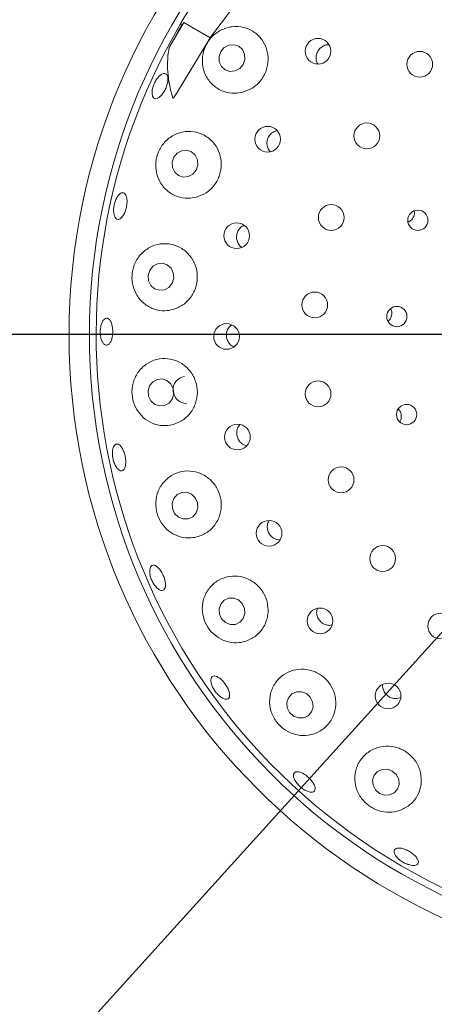
# Paper-space layout 'Blatt2' of a CAD drawing. Units: millimetres. Extents: x 5 to 415, y 5 to 292.
# Drawn here: x 72 to 77, y 110 to 122 of the extents above; entities that cross this region are included whole.
import ezdxf

# ---------------------------------------------------------------- set-up
doc = ezdxf.new("R2010")
doc.units = ezdxf.units.MM
doc.layers.add('BEMAßUNG', color=96, linetype='Continuous')
doc.styles.add('SLDTEXTSTYLE0', font='TXT', dxfattribs={"width": 0.75})
doc.dimstyles.new('SLDDIMSTYLE13', dxfattribs={"dimtxt": 3.704167, "dimasz": 3.302, "dimexe": 0, "dimexo": 0.0625, "dimgap": 0.926042, "dimtad": 1, "dimlfac": 13, "dimrnd": 1e-09, "dimzin": 12, "dimdsep": 46, "dimtxsty": 'SLDTEXTSTYLE0', "dimblk1": 'NONE', "dimsah": 1, "dimcen": 0, "dimadec": 0, "dimazin": 3, "dimtfac": 1, "dimtmove": 0, "dimatfit": 3, "dimldrblk": 'NONE', "dimfxl": 0, "dimfrac": 2, "dimtolj": 1, "dimtzin": 12, "dimarcsym": 0})
doc.dimstyles.new('SLDDIMSTYLE7', dxfattribs={"dimtxt": 3.704167, "dimasz": 3.302, "dimexe": 0, "dimexo": 0.0625, "dimgap": 0.926042, "dimtad": 1, "dimlfac": 13, "dimrnd": 1e-09, "dimzin": 12, "dimdsep": 46, "dimtxsty": 'SLDTEXTSTYLE0', "dimsah": 1, "dimcen": 0.09, "dimadec": 0, "dimazin": 3, "dimtfac": 1, "dimtofl": 0, "dimtmove": 0, "dimatfit": 3, "dimfxl": 0, "dimfrac": 2, "dimtolj": 1, "dimtzin": 12, "dimarcsym": 0})

# ---------------------------------------------------------------- blocks, each defined once
blk = doc.blocks.new('_D_49')
at = {"layer": 'BEMAßUNG'}
for q in [(90.098, 129.071), (57.919, 93.512)]:
    blk.add_line((70.175, 107.055), q, dxfattribs=at)
blk.add_solid([(70.175, 107.055), (67.583, 104.947), (68.336, 104.266)], dxfattribs=at)
at = {"layer": 'BEMAßUNG', "char_height": 3.7042, "attachment_point": 1, "rotation": 47.8565, "style": 'SLDTEXTSTYLE0'}
for s, insert in [('386', (58.145, 100.848)), ('%%c', (54.393, 96.703))]:
    blk.add_mtext(s, dxfattribs=dict(at, insert=insert))
blk = doc.blocks.new('_NONE')
blk = doc.blocks.new('_D_50')
at = {"layer": 'BEMAßUNG'}
for p, q in [((79.137, 118.063), (41.233, 118.063)), ((42.233, 118.063), (42.233, 88.832)), ((52.214, 88.832), (41.233, 88.832))]:
    blk.add_line(p, q, dxfattribs=at)
for points in [[(42.233, 118.063), (41.725, 114.761), (42.741, 114.761)], [(42.233, 88.832), (42.741, 92.134), (41.725, 92.134)]]:
    blk.add_solid(points, dxfattribs=at)
at = {"layer": 'BEMAßUNG', "insert": (37.458, 99.902), "char_height": 3.7042, "attachment_point": 1, "rotation": 90, "style": 'SLDTEXTSTYLE0'}
blk.add_mtext('380', dxfattribs=at)
blk = doc.blocks.new('_D_53')
at = {"layer": 'BEMAßUNG'}
for p, q in [((80.137, 117.063), (80.137, 67.01)), ((53.214, 88.078), (53.214, 67.01)), ((80.137, 68.01), (53.214, 68.01))]:
    blk.add_line(p, q, dxfattribs=at)
for points in [[(53.214, 68.01), (56.516, 67.502), (56.516, 68.518)], [(80.137, 68.01), (76.835, 68.518), (76.835, 67.502)]]:
    blk.add_solid(points, dxfattribs=at)
at = {"layer": 'BEMAßUNG', "insert": (63.239, 72.784), "char_height": 3.7042, "attachment_point": 1, "style": 'SLDTEXTSTYLE0'}
blk.add_mtext('350', dxfattribs=at)

psp = doc.layouts.new('Blatt2')

# ---------------------------------------------------------------- linework, layer by layer
at = {"color": 7, "linetype": 'Continuous', "lineweight": 15}
for p, q in [((74.16501, 121.59657), (74.00144, 121.31326)), ((74.13887, 121.55829), (74.16501, 121.59657)), ((74.46429, 121.42378), (74.16501, 121.59657)), ((74.08257, 120.79144), (74.46429, 121.42378)), ((74.84565, 116.81623), (74.88048, 116.80531)), ((75.20882, 115.74713), (75.25557, 115.73861)), ((76.59801, 113.94609), (76.62365, 113.95663))]:
    psp.add_line(p, q, dxfattribs=at)
at = {"color": 7, "linetype": 'Continuous', "lineweight": 15, "flags": 128}
for points in [[(74.83824, 121.12187), (74.85809, 121.17839), (74.85573, 121.23738), (74.83154, 121.28986), (74.78919, 121.32783), (74.73512, 121.34553), (74.67758, 121.34024), (74.62531, 121.31278), (74.58629, 121.26733), (74.56644, 121.21081), (74.56879, 121.15182), (74.59299, 121.09934), (74.63534, 121.06137), (74.68941, 121.04367), (74.74695, 121.04896), (74.79921, 121.07642), (74.83824, 121.12187)], [(74.30594, 119.92548), (74.3246, 119.98254), (74.32119, 120.042), (74.29624, 120.09483), (74.25354, 120.13297), (74.1996, 120.15062), (74.14262, 120.1451), (74.09129, 120.11724), (74.05341, 120.07128), (74.03475, 120.01422), (74.03816, 119.95476), (74.06311, 119.90193), (74.1058, 119.86379), (74.15975, 119.84614), (74.21672, 119.85166), (74.26806, 119.87952), (74.30594, 119.92548)], [(74.03452, 118.64419), (74.052, 118.70148), (74.04747, 118.76122), (74.02162, 118.81432), (73.97838, 118.85269), (73.92434, 118.87048), (73.86773, 118.865), (73.81716, 118.83707), (73.78033, 118.79095), (73.76286, 118.73365), (73.76739, 118.67391), (73.79324, 118.62082), (73.83648, 118.58245), (73.89052, 118.56465), (73.94713, 118.57014), (73.9977, 118.59807), (74.03452, 118.64419)], [(74.03578, 117.33404), (74.05228, 117.39124), (74.04673, 117.45101), (74.01998, 117.50425), (73.97609, 117.54286), (73.92174, 117.56097), (73.86522, 117.5558), (73.81512, 117.52816), (73.77908, 117.48224), (73.76257, 117.42505), (73.76812, 117.36528), (73.79488, 117.31203), (73.83877, 117.27342), (73.89311, 117.25532), (73.94963, 117.26048), (73.99973, 117.28812), (74.03578, 117.33404)], [(74.2542, 116.25641), (74.20035, 116.27806), (74.14336, 116.27677), (74.09189, 116.25273), (74.05379, 116.2096), (74.03485, 116.15394), (74.03797, 116.09423), (74.06265, 116.03956), (74.10515, 115.99825), (74.159, 115.9766), (74.21599, 115.97789), (74.26745, 116.00193), (74.30555, 116.04506), (74.32449, 116.10072), (74.32138, 116.16043), (74.29669, 116.2151), (74.2542, 116.25641)], [(74.78598, 115.05879), (74.73143, 115.08049), (74.67397, 115.07944), (74.62233, 115.05582), (74.58438, 115.0132), (74.56591, 114.95809), (74.56971, 114.89888), (74.59522, 114.84457), (74.63855, 114.80343), (74.6931, 114.78173), (74.75056, 114.78278), (74.8022, 114.8064), (74.84014, 114.84902), (74.85862, 114.90412), (74.85481, 114.96334), (74.82931, 115.01765), (74.78598, 115.05879)], [(75.55503, 113.99838), (75.49966, 114.01963), (75.44159, 114.01836), (75.38966, 113.99478), (75.35178, 113.95247), (75.33371, 113.89787), (75.3382, 113.8393), (75.36458, 113.78567), (75.40882, 113.74514), (75.46419, 113.7239), (75.52226, 113.72516), (75.57419, 113.74875), (75.61208, 113.79106), (75.63014, 113.84566), (75.62565, 113.90423), (75.59927, 113.95786), (75.55503, 113.99838)], [(76.52779, 113.12163), (76.47162, 113.14202), (76.41292, 113.14011), (76.36063, 113.11621), (76.32271, 113.07393), (76.30493, 113.01973), (76.31, 112.96185), (76.33715, 112.90911), (76.38224, 112.86954), (76.43842, 112.84915), (76.49712, 112.85105), (76.54941, 112.87496), (76.58733, 112.91724), (76.60511, 112.97144), (76.60003, 113.02931), (76.57289, 113.08206), (76.52779, 113.12163)]]:
    psp.add_lwpolyline(points, dxfattribs=at)
at = {"color": 7, "linetype": 'Continuous', "lineweight": 15}
for centre, radius in [((80.13661, 118.06286), 7.26923), ((80.13661, 118.06286), 7.03846), ((75.68624, 121.27134), 0.14559), ((76.83787, 121.12363), 0.14615), ((75.11627, 120.27558), 0.14548), ((76.23949, 120.31286), 0.14615), ((75.83653, 119.38925), 0.14615), ((76.81684, 119.35734), 0.11488), ((74.76588, 119.18318), 0.14536), ((75.64919, 118.39914), 0.14615), ((76.57919, 118.26767), 0.11474), ((74.65037, 118.04193), 0.14524), ((75.68687, 117.39216), 0.14615), ((76.69006, 117.15812), 0.11458), ((74.77379, 116.90364), 0.14559), ((75.94767, 116.41882), 0.14615), ((75.13218, 115.81378), 0.14565), ((76.41853, 115.52791), 0.14615), ((75.70945, 114.82222), 0.14566), ((77.07583, 114.76412), 0.14615), ((76.48034, 113.97236), 0.14562)]:
    psp.add_circle(centre, radius, dxfattribs=at)
for centre, radius, start, end in [((80.13661, 118.06286), 14.84615, 134.865439, 45.134561), ((80.13661, 118.06286), 11.69231, 124.077455, 169.255878), ((80.13661, 118.06286), 6.96154, 149.558618, 138.904118), ((80.13661, 118.06286), 6.96154, 138.904118, 149.558618), ((74.19799, 117.43747), 0.15309, 98.818683, 271.008077)]:
    psp.add_arc(centre, radius, start, end, dxfattribs=at)
for centre, major_axis, ratio, start_param, end_param in [((82.67349, 116.59818), (8.5488, -4.93565), 0.95495402, 3.13859344, 3.16839781), ((77.37119, 120.05504), (3.09057, -2.22642), 0.44648173, 3.53144635, 3.5462884), ((77.28952, 119.70662), (3.19804, -1.84639), 0.4554499, 3.29238409, 3.58910617)]:
    psp.add_ellipse(centre, major_axis=major_axis, ratio=ratio, start_param=start_param, end_param=end_param, dxfattribs=at)
for points, knots in [([(74.46429, 121.42378), (74.61255, 121.61871), (74.91044, 122.01037), (75.17909, 122.42141), (75.31403, 122.62787)], [0, 0, 0, 0, 0.49771255, 1, 1, 1, 1]), ([(74.83313, 120.80801), (74.87226, 120.82214), (74.95056, 120.8504), (75.04438, 120.93927), (75.10565, 121.05043), (75.12797, 121.17427), (75.11023, 121.29758), (75.05385, 121.4088), (74.96292, 121.49627), (74.84493, 121.54872), (74.71256, 121.55675), (74.58389, 121.51701), (74.47797, 121.43651), (74.40684, 121.33036), (74.37321, 121.21263), (74.37664, 121.09216), (74.41798, 120.97698), (74.49762, 120.87834), (74.61018, 120.8118), (74.72907, 120.78908), (74.80354, 120.80263), (74.83313, 120.80801)], [0, 0, 0, 0, 0.05194121, 0.10392462, 0.15488119, 0.20543914, 0.25645212, 0.30875286, 0.36307443, 0.41968566, 0.47780625, 0.53531341, 0.58975118, 0.64043511, 0.68910804, 0.73844448, 0.79052165, 0.84602369, 0.90388498, 0.96182402, 1, 1, 1, 1]), ([(75.81006, 121.34474), (75.80679, 121.34511), (75.78749, 121.3473), (75.75206, 121.33509), (75.71065, 121.30857), (75.68037, 121.26878), (75.66409, 121.2216), (75.66541, 121.1731), (75.6735, 121.1393), (75.68415, 121.12638), (75.68463, 121.1258)], [0, 0, 0, 0, 0.03290894, 0.19369176, 0.35377693, 0.5131276, 0.67227101, 0.83194498, 0.99252174, 1, 1, 1, 1]), ([(73.80804, 120.78382), (73.80747, 120.79708), (73.80633, 120.82359), (73.81762, 120.87229), (73.83734, 120.92075), (73.86419, 120.96448), (73.89483, 120.9983), (73.92574, 121.01855), (73.9533, 121.023), (73.97433, 121.01119), (73.98647, 120.98441), (73.98843, 120.94561), (73.9801, 120.89911), (73.96259, 120.85017), (73.93793, 120.80431), (73.90889, 120.76666), (73.87857, 120.74147), (73.85017, 120.73158), (73.82699, 120.73841), (73.81294, 120.7578), (73.80941, 120.77658), (73.80804, 120.78382)], [0, 0, 0, 0, 0.05367147, 0.10734599, 0.16100411, 0.21464787, 0.26828433, 0.32191219, 0.37555597, 0.42925027, 0.48300796, 0.53681119, 0.5905921, 0.64427248, 0.69784814, 0.75138942, 0.80499432, 0.85869797, 0.91246323, 0.96623771, 1, 1, 1, 1]), ([(74.08257, 120.79144), (74.07838, 120.78494), (74.07149, 120.77426), (74.06252, 120.76119), (74.05651, 120.75297), (74.05241, 120.74777), (74.04924, 120.74412), (74.04686, 120.74173), (74.045, 120.74038), (74.04391, 120.73991), (74.04312, 120.73997), (74.0427, 120.74037), (74.04256, 120.74076), (74.04251, 120.7409)], [0, 0, 0, 0, 0.330722124, 0.543606105, 0.68132005, 0.772207668, 0.83380506, 0.898754208, 0.927981979, 0.952591563, 0.970725802, 0.988902839, 1, 1, 1, 1]), ([(74.30694, 119.61857), (74.34622, 119.63306), (74.42482, 119.66206), (74.51831, 119.75324), (74.578, 119.86684), (74.59768, 119.99218), (74.57713, 120.11556), (74.51875, 120.22553), (74.42747, 120.31109), (74.31088, 120.36211), (74.18051, 120.36995), (74.0527, 120.33041), (73.94623, 120.2482), (73.87541, 120.13784), (73.84458, 120.01639), (73.85176, 119.89547), (73.89528, 119.78272), (73.97442, 119.68707), (74.0849, 119.62202), (74.20247, 119.59923), (74.2769, 119.61301), (74.30694, 119.61857)], [0, 0, 0, 0, 0.05302409, 0.10610596, 0.15771399, 0.20839764, 0.25904333, 0.31049514, 0.36356696, 0.41886056, 0.47627771, 0.53446137, 0.59092678, 0.64372062, 0.69325253, 0.74188704, 0.79218509, 0.84571061, 0.90242594, 0.96061894, 1, 1, 1, 1]), ([(75.22405, 120.37342), (75.2132, 120.37104), (75.1865, 120.36519), (75.15048, 120.338), (75.12118, 120.2981), (75.10643, 120.25028), (75.10831, 120.20122), (75.1217, 120.16066), (75.13889, 120.14237), (75.14508, 120.13579)], [0, 0, 0, 0, 0.11022949, 0.2709458, 0.43086844, 0.59023259, 0.74972872, 0.90999442, 1, 1, 1, 1]), ([(73.38098, 119.40755), (73.37759, 119.42029), (73.3708, 119.44576), (73.37144, 119.49559), (73.38041, 119.5471), (73.39737, 119.59563), (73.42017, 119.63542), (73.44615, 119.6621), (73.47223, 119.67268), (73.49539, 119.66601), (73.51303, 119.6428), (73.52325, 119.60561), (73.52503, 119.55861), (73.5183, 119.50714), (73.50394, 119.45703), (73.4835, 119.41388), (73.45916, 119.38252), (73.43344, 119.36646), (73.40926, 119.3678), (73.39134, 119.38342), (73.38386, 119.40083), (73.38098, 119.40755)], [0, 0, 0, 0, 0.05367239, 0.10734666, 0.16100575, 0.21465035, 0.26828519, 0.32191232, 0.37555763, 0.4292453, 0.48300397, 0.5368099, 0.59059132, 0.64427563, 0.69785248, 0.75139382, 0.80499411, 0.85869246, 0.91246257, 0.96623562, 1, 1, 1, 1]), ([(76.70709, 119.33871), (76.71106, 119.34024), (76.72695, 119.34634), (76.75063, 119.36634), (76.77166, 119.39914), (76.7813, 119.43334), (76.77822, 119.45447), (76.777, 119.46284)], [0, 0, 0, 0, 0.08355199, 0.33449681, 0.58547601, 0.83575154, 1, 1, 1, 1]), ([(74.84954, 119.30117), (74.83849, 119.29573), (74.81289, 119.28313), (74.7836, 119.24725), (74.76483, 119.2014), (74.76203, 119.15146), (74.77574, 119.10438), (74.79787, 119.06895), (74.81814, 119.05584), (74.82492, 119.05145)], [0, 0, 0, 0, 0.12165685, 0.28193517, 0.44141983, 0.60040246, 0.75959665, 0.91959484, 1, 1, 1, 1]), ([(74.04251, 118.34623), (74.08197, 118.36135), (74.16095, 118.39161), (74.25345, 118.48587), (74.31057, 118.60248), (74.32634, 118.72961), (74.30149, 118.85299), (74.23952, 118.96121), (74.14628, 119.04386), (74.02989, 119.09185), (73.90135, 119.09764), (73.77553, 119.05709), (73.67024, 118.97328), (73.60088, 118.85922), (73.57371, 118.73357), (73.58611, 118.6112), (73.63387, 118.50058), (73.7145, 118.40887), (73.82394, 118.34716), (73.93952, 118.32611), (74.01267, 118.3404), (74.04251, 118.34623)], [0, 0, 0, 0, 0.05429883, 0.10866691, 0.16118228, 0.21225955, 0.26282008, 0.31372687, 0.36581607, 0.41984576, 0.47617643, 0.53419609, 0.59193293, 0.64686134, 0.69797341, 0.746756, 0.79586774, 0.84751795, 0.90259977, 0.96027135, 1, 1, 1, 1]), ([(76.48009, 118.21695), (76.48334, 118.21919), (76.49715, 118.22868), (76.51294, 118.25548), (76.52339, 118.29285), (76.52212, 118.329), (76.51253, 118.34872), (76.50858, 118.35683)], [0, 0, 0, 0, 0.07704955, 0.32724275, 0.57704032, 0.8258807, 1, 1, 1, 1]), ([(73.29877, 117.94349), (73.29081, 117.94344), (73.27488, 117.94336), (73.2524, 117.96515), (73.23433, 118.00055), (73.22276, 118.0471), (73.21916, 118.09912), (73.22395, 118.15087), (73.23655, 118.19648), (73.25539, 118.23082), (73.2782, 118.25005), (73.30231, 118.252), (73.32501, 118.23642), (73.34381, 118.20504), (73.35672, 118.1614), (73.36243, 118.11045), (73.36039, 118.05802), (73.35083, 118.00991), (73.3347, 117.9718), (73.31628, 117.94983), (73.30365, 117.94525), (73.29877, 117.94349)], [0, 0, 0, 0, 0.0537513, 0.10750481, 0.16122755, 0.21491394, 0.26857674, 0.32222456, 0.37585951, 0.4294896, 0.48312807, 0.53680626, 0.59054786, 0.64434679, 0.69814238, 0.75185044, 0.80544651, 0.85898704, 0.91257067, 0.96625103, 1, 1, 1, 1]), ([(74.70713, 118.17578), (74.69566, 118.16574), (74.67198, 118.14498), (74.65161, 118.10018), (74.64569, 118.05094), (74.65606, 118.00201), (74.68183, 117.96053), (74.70942, 117.93397), (74.72891, 117.92749), (74.73318, 117.92606)], [0, 0, 0, 0, 0.1512606, 0.31252628, 0.4730011, 0.63307614, 0.79349422, 0.95477842, 1, 1, 1, 1]), ([(74.05139, 117.04689), (74.09102, 117.0629), (74.17033, 117.09495), (74.26111, 117.19279), (74.31475, 117.31268), (74.32551, 117.44171), (74.29518, 117.56485), (74.22837, 117.67075), (74.13198, 117.74954), (74.01479, 117.79314), (73.88774, 117.79522), (73.76463, 117.75232), (73.66201, 117.66673), (73.59542, 117.54977), (73.57272, 117.42028), (73.59146, 117.296), (73.64509, 117.18725), (73.72891, 117.10011), (73.83839, 117.04326), (73.95159, 117.0256), (74.02243, 117.04071), (74.05139, 117.04689)], [0, 0, 0, 0, 0.05561981, 0.11131352, 0.16493044, 0.21663903, 0.26735601, 0.3179785, 0.36935229, 0.42229559, 0.47743522, 0.53473941, 0.59294238, 0.64960002, 0.70265291, 0.75233915, 0.8009482, 0.85107409, 0.90437023, 0.96091228, 1, 1, 1, 1]), ([(76.61119, 117.07815), (76.61253, 117.07974), (76.62213, 117.09111), (76.62962, 117.11942), (76.63054, 117.15815), (76.61927, 117.19453), (76.60367, 117.21255), (76.59653, 117.22079)], [0, 0, 0, 0, 0.04082093, 0.29109411, 0.54101282, 0.7899937, 1, 1, 1, 1]), ([(74.80304, 117.04453), (74.79439, 117.03359), (74.77565, 117.00991), (74.76413, 116.96341), (74.76706, 116.91382), (74.78617, 116.86795), (74.81446, 116.83483), (74.83696, 116.82141), (74.84565, 116.81623)], [0, 0, 0, 0, 0.15721175, 0.34015352, 0.52219256, 0.70371446, 0.88554956, 1, 1, 1, 1]), ([(73.47507, 116.52545), (73.46742, 116.52321), (73.45212, 116.51873), (73.42563, 116.53379), (73.40036, 116.56332), (73.37886, 116.60551), (73.36381, 116.65521), (73.35691, 116.70694), (73.35891, 116.75482), (73.36944, 116.79346), (73.38717, 116.81847), (73.41, 116.82703), (73.43534, 116.81814), (73.46043, 116.7928), (73.48254, 116.75386), (73.49933, 116.70581), (73.50897, 116.65414), (73.51042, 116.6046), (73.50336, 116.56298), (73.49051, 116.53647), (73.47937, 116.52852), (73.47507, 116.52545)], [0, 0, 0, 0, 0.05375597, 0.10751232, 0.16124126, 0.21492976, 0.26859381, 0.32224238, 0.37588059, 0.4295093, 0.48314562, 0.53681715, 0.59055629, 0.64435033, 0.69814724, 0.75186691, 0.80547248, 0.85901452, 0.91258918, 0.96625804, 1, 1, 1, 1]), ([(74.33253, 115.77741), (74.37227, 115.79449), (74.4518, 115.82867), (74.54024, 115.93012), (74.58985, 116.05316), (74.59499, 116.18397), (74.5585, 116.30662), (74.48617, 116.40971), (74.38596, 116.48395), (74.2674, 116.52224), (74.14157, 116.51952), (74.02155, 116.4733), (73.92258, 116.38576), (73.85971, 116.2668), (73.84192, 116.13444), (73.86749, 116.00833), (73.92803, 115.90122), (74.01626, 115.81894), (74.12662, 115.76791), (74.23717, 115.75478), (74.30501, 115.77088), (74.33253, 115.77741)], [0, 0, 0, 0, 0.05681923, 0.1137069, 0.16854544, 0.22110522, 0.27220149, 0.32276476, 0.3736589, 0.42572055, 0.47971189, 0.53600413, 0.59400739, 0.65177475, 0.70677148, 0.7579468, 0.80674996, 0.85583359, 0.90742656, 0.96245033, 1, 1, 1, 1]), ([(75.13194, 115.95699), (75.127, 115.94863), (75.11383, 115.92633), (75.10942, 115.88285), (75.1184, 115.83412), (75.14329, 115.79099), (75.17556, 115.7617), (75.19956, 115.75118), (75.20882, 115.74713)], [0, 0, 0, 0, 0.11520904, 0.30751071, 0.4988765, 0.68953744, 0.88029696, 1, 1, 1, 1]), ([(73.87116, 115.18713), (73.86096, 115.19687), (73.84056, 115.21636), (73.81331, 115.25985), (73.79264, 115.30804), (73.78084, 115.35674), (73.77916, 115.40009), (73.78764, 115.43323), (73.8052, 115.45238), (73.82983, 115.45535), (73.85879, 115.4418), (73.88894, 115.41326), (73.91699, 115.37304), (73.93986, 115.32579), (73.95502, 115.27687), (73.96074, 115.2317), (73.95623, 115.19527), (73.94184, 115.17156), (73.91909, 115.16351), (73.89407, 115.17019), (73.87754, 115.18241), (73.87116, 115.18713)], [0, 0, 0, 0, 0.05366806, 0.10733568, 0.16098877, 0.21462972, 0.2682616, 0.32189562, 0.37554782, 0.42925788, 0.48303518, 0.53684191, 0.59059901, 0.64424617, 0.69780111, 0.75135279, 0.80498193, 0.85871126, 0.91248708, 0.96625586, 1, 1, 1, 1]), ([(74.87261, 114.59312), (74.91238, 114.61129), (74.99195, 114.64764), (75.07775, 114.75214), (75.12338, 114.87771), (75.12305, 115.01006), (75.0804, 115.1321), (75.00249, 115.23223), (74.89833, 115.30169), (74.7782, 115.33436), (74.65342, 115.32641), (74.53654, 115.27653), (74.4416, 115.18716), (74.38278, 115.06716), (74.36965, 114.93322), (74.4017, 114.80572), (74.46943, 114.69992), (74.56279, 114.62233), (74.67459, 114.57744), (74.78235, 114.56928), (74.84689, 114.58632), (74.87261, 114.59312)], [0, 0, 0, 0, 0.05771624, 0.11548399, 0.17157195, 0.22519346, 0.27690004, 0.32761699, 0.37824279, 0.42962132, 0.48257134, 0.53771947, 0.59503037, 0.65323468, 0.70988661, 0.76293025, 0.81261103, 0.86122264, 0.91135724, 0.96466496, 1, 1, 1, 1]), ([(75.6774, 114.96347), (75.67404, 114.94758), (75.66732, 114.91578), (75.67804, 114.8667), (75.703, 114.8239), (75.73571, 114.7948), (75.75981, 114.78438), (75.76906, 114.78039)], [0, 0, 0, 0, 0.216915314, 0.434035591, 0.650101359, 0.865668333, 1, 1, 1, 1]), ([(75.76906, 114.78039), (75.78505, 114.77582), (75.81087, 114.76843), (75.83648, 114.77433), (75.84624, 114.77658)], [0, 0, 0, 0, 0.61906808, 1, 1, 1, 1]), ([(75.64664, 113.5453), (75.68635, 113.56438), (75.76579, 113.60253), (75.84917, 113.70886), (75.89172, 113.83587), (75.88703, 113.96944), (75.83912, 114.09109), (75.75621, 114.18867), (75.64845, 114.25384), (75.52679, 114.28137), (75.40287, 114.26861), (75.28884, 114.2154), (75.19763, 114.12477), (75.14233, 114.00481), (75.13273, 113.87061), (75.1698, 113.74226), (75.24408, 113.63716), (75.3428, 113.56341), (75.45645, 113.5242), (75.56154, 113.52069), (75.62284, 113.53842), (75.64664, 113.5453)], [0, 0, 0, 0, 0.05811841, 0.11625769, 0.17348627, 0.22836467, 0.28094908, 0.33205875, 0.38262485, 0.43351272, 0.48555738, 0.53952499, 0.59579319, 0.6537874, 0.7115751, 0.76661775, 0.81783625, 0.86665357, 0.91572123, 0.96727827, 1, 1, 1, 1]), ([(74.62216, 113.94022), (74.6106, 113.9455), (74.58749, 113.95607), (74.55061, 113.98824), (74.51745, 114.02835), (74.49133, 114.07319), (74.47527, 114.11732), (74.47093, 114.15579), (74.47867, 114.18415), (74.49756, 114.19918), (74.52546, 114.19915), (74.55933, 114.18409), (74.59545, 114.15577), (74.62983, 114.11751), (74.65864, 114.07372), (74.67864, 114.02931), (74.68753, 113.98917), (74.68418, 113.95761), (74.66876, 113.93841), (74.64639, 113.93348), (74.6289, 113.93835), (74.62216, 113.94022)], [0, 0, 0, 0, 0.05367859, 0.10735742, 0.16101935, 0.21466655, 0.26830199, 0.32193225, 0.37557106, 0.42924982, 0.48299596, 0.53679651, 0.59058738, 0.64429086, 0.69788245, 0.75142457, 0.80500871, 0.85869361, 0.91245674, 0.96623386, 1, 1, 1, 1]), ([(76.41913, 114.10229), (76.41908, 114.10213), (76.41504, 114.08639), (76.42187, 114.05255), (76.44089, 114.00754), (76.47549, 113.97108), (76.5192, 113.94795), (76.56213, 113.94047), (76.588, 113.94452), (76.59801, 113.94609)], [0, 0, 0, 0, 0.0018888, 0.18031992, 0.35804238, 0.53490745, 0.71141053, 0.88837035, 1, 1, 1, 1]), ([(75.58419, 113.97456), (75.58612, 113.97087), (75.58846, 113.96638), (75.59244, 113.96346), (75.59314, 113.96295)], [0, 0, 0, 0, 0.82508686, 1, 1, 1, 1]), ([(76.61916, 112.679), (76.65874, 112.69855), (76.73789, 112.73764), (76.81973, 112.8439), (76.86107, 112.97081), (76.85438, 113.1052), (76.80314, 113.22721), (76.71653, 113.32351), (76.60587, 113.38581), (76.48287, 113.40964), (76.35942, 113.39337), (76.24744, 113.33794), (76.1589, 113.24704), (76.1057, 113.12828), (76.09747, 112.99508), (76.13687, 112.86632), (76.21579, 112.7608), (76.31959, 112.68911), (76.43561, 112.65414), (76.53861, 112.65428), (76.59717, 112.67226), (76.61916, 112.679)], [0, 0, 0, 0, 0.0578258, 0.11562989, 0.17366419, 0.2299238, 0.28370784, 0.33551904, 0.38627624, 0.43688328, 0.48818473, 0.54100609, 0.59599527, 0.65318439, 0.71139898, 0.7682431, 0.82155924, 0.87141413, 0.92001224, 0.96997729, 1, 1, 1, 1]), ([(75.58666, 112.88628), (75.57355, 112.89058), (75.54734, 112.89917), (75.50462, 112.92675), (75.4655, 112.96168), (75.43385, 113.00117), (75.41331, 113.04039), (75.40604, 113.0749), (75.41278, 113.10069), (75.43273, 113.11483), (75.46368, 113.11571), (75.50224, 113.1033), (75.54414, 113.07911), (75.58469, 113.046), (75.61934, 113.00778), (75.6442, 112.96868), (75.65641, 112.93295), (75.65449, 112.90443), (75.63844, 112.88652), (75.61391, 112.88118), (75.59424, 112.88486), (75.58666, 112.88628)], [0, 0, 0, 0, 0.053669794, 0.107338682, 0.160995698, 0.214638316, 0.268268437, 0.321899898, 0.375550607, 0.429255176, 0.48302507, 0.536830446, 0.590597904, 0.644257583, 0.697819514, 0.751367427, 0.804985899, 0.858706047, 0.912479598, 0.966252173, 1, 1, 1, 1]), ([(76.73564, 112.05653), (76.72064, 112.06038), (76.69065, 112.06808), (76.64359, 112.09213), (76.60171, 112.12232), (76.56919, 112.15618), (76.54975, 112.18951), (76.54548, 112.21851), (76.5568, 112.2398), (76.58246, 112.25099), (76.61964, 112.25087), (76.66422, 112.23957), (76.71118, 112.2185), (76.75524, 112.19014), (76.79146, 112.15768), (76.81576, 112.12462), (76.82532, 112.09453), (76.81897, 112.07065), (76.7973, 112.05586), (76.76734, 112.05177), (76.74446, 112.0552), (76.73564, 112.05653)], [0, 0, 0, 0, 0.05365779, 0.10731536, 0.16096172, 0.21459772, 0.26822849, 0.32186568, 0.37554713, 0.42929474, 0.48309589, 0.53688814, 0.59058801, 0.64417861, 0.69771883, 0.75130422, 0.80499055, 0.85875437, 0.91253156, 0.96627918, 1, 1, 1, 1])]:
    psp.add_open_spline(points, degree=3, knots=knots, dxfattribs=at)

# ---------------------------------------------------------------- dimensions: what is measured, and where the dimension line sits
at = {"layer": 'BEMAßUNG'}
dim = psp.add_diameter_dim_2p(p1=(90.09822, 129.07079), p2=(70.17499, 107.05492), dimstyle='SLDDIMSTYLE13', dxfattribs=at)
dim.commit()
dim.dimension.update_dxf_attribs({"geometry": '_D_49', "text_midpoint": (62.43535, 98.50234), "dimtype": 163})
dim = psp.add_linear_dim(base=(42.23316, 88.83209), p1=(80.13661, 118.06286), p2=(53.21353, 88.83209), angle=90, dimstyle='SLDDIMSTYLE7', dxfattribs=at)
dim.commit()
dim.dimension.update_dxf_attribs({"geometry": '_D_50', "text_midpoint": (42.23316, 104.00793), "dimtype": 160})
dim = psp.add_linear_dim(base=(53.21353, 68.0095), p1=(80.13661, 118.06286), p2=(53.21353, 89.07824), dimstyle='SLDDIMSTYLE7', dxfattribs=at)
dim.commit()
dim.dimension.update_dxf_attribs({"geometry": '_D_53', "text_midpoint": (67.34417, 68.0095), "dimtype": 160})

doc.saveas('drawing.dxf')
